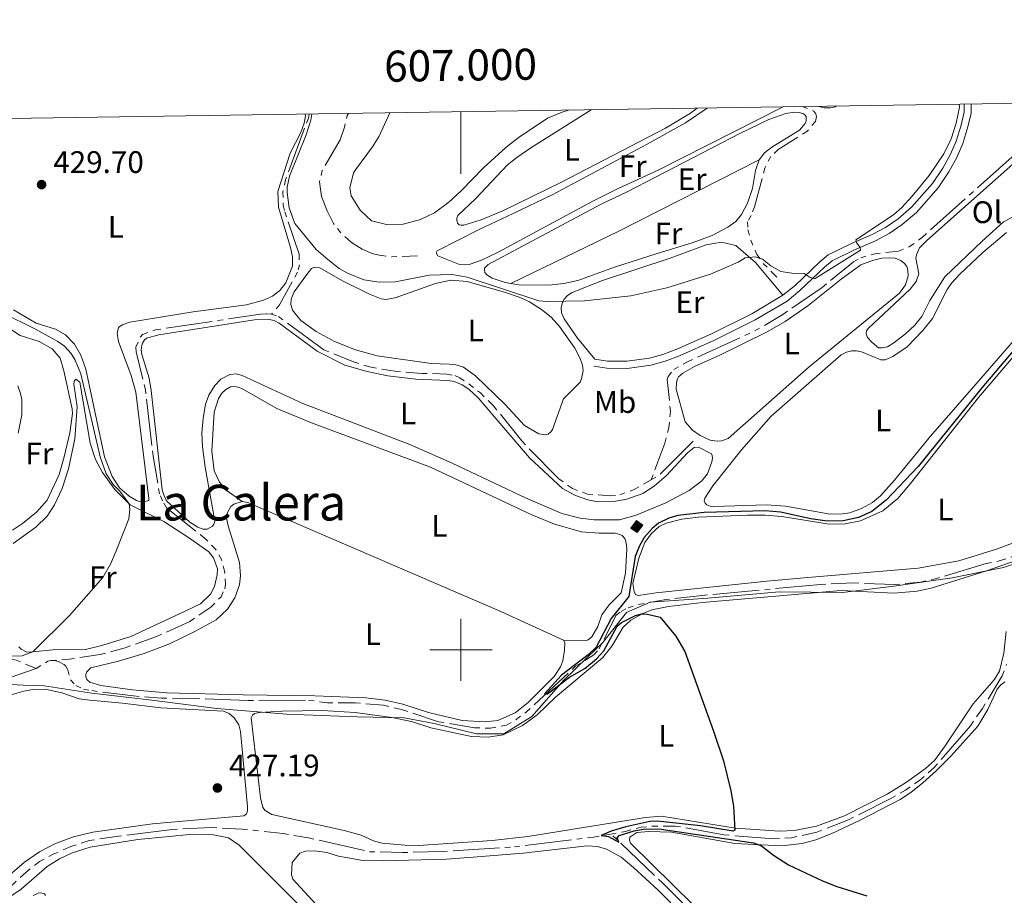
# Model space of a CAD drawing. Units: metres. Extents: x 604561 to 609060, y 643429 to 646466.
# Drawn here: x 606858 to 607175, y 645921 to 646203 of the extents above; entities that cross this region are included whole.
import ezdxf
from ezdxf.enums import TextEntityAlignment as Align

# ---------------------------------------------------------------- set-up
doc = ezdxf.new("R2010")
doc.units = ezdxf.units.M
doc.header["$MEASUREMENT"] = 0
doc.linetypes.add('5aceql', pattern=[40.5, 3.5, -3.5, 30, -3.5])
doc.linetypes.add('DGN Style 3', pattern=[79.693082, 56.92363000000001, -22.769452])
for name, color, linetype, lineweight in [('Carátula', 7, 'Continuous', 5), ('Edificios construcciones cerramientos', 7, 'Continuous', 0), ('Elementos auxiliares', 7, 'Continuous', 0), ('Entidades rústicas y varios', 7, 'Continuous', 0), ('Hidrografía', 7, 'Continuous', 0), ('Otros límites administrativos', 7, 'Continuous', 0), ('Relieve y altimetría', 7, 'Continuous', 0), ('Rellenos', 7, 'Continuous', 5), ('Textos de rotulación', 7, 'Continuous', 0), ('Viales y ferrocarril', 7, 'Continuous', 0)]:
    doc.layers.add(name, color=color, linetype=linetype, lineweight=lineweight)
doc.styles.add('Style-arial', font='arial.shx', dxfattribs={"bigfont": 'arialbig.shx'})
doc.styles.add('Style-Arial Narrow', font='txt')
doc.styles.add('Style-font002', font='font002.shx')
doc.styles.add('Style-Times New Roman', font='txt')
doc.linetypes.add('5liauto', pattern='A,16,-16,[74,dgnlstyle-md2_10e.shx,S=0.128,R=0,X=0,Y=0],-16', length=48)

# ---------------------------------------------------------------- blocks, each defined once
blk = doc.blocks.new('5PATER_8')
at = {"layer": 'Relieve y altimetría', "linetype": 'Continuous', "lineweight": 0}
h = blk.add_hatch(color=250, dxfattribs=at)
edge = h.paths.add_edge_path(flags=16)
edge.add_ellipse((1.001171767711639e-08, 1.001171767711639e-08), major_axis=(-1.095731443231309, -1.11071070076283), ratio=0.9994222409660317, start_angle=0, end_angle=360)
blk = doc.blocks.new('5PATER_9')
at = {"layer": 'Relieve y altimetría', "linetype": 'Continuous', "lineweight": 0}
h = blk.add_hatch(color=250, dxfattribs=at)
edge = h.paths.add_edge_path(flags=16)
edge.add_ellipse((1.001171767711639e-08, 1.001171767711639e-08), major_axis=(-1.095731443231309, -1.11071070076283), ratio=0.9994222409660317, start_angle=0, end_angle=360)

msp = doc.modelspace()

# ---------------------------------------------------------------- hatches: boundary and pattern name
at = {"layer": 'Rellenos', "linetype": 'Continuous', "lineweight": 5}
msp.add_hatch(color=254, dxfattribs=at).paths.add_polyline_path([(607056.75, 646037.6910000001), (607054.7409999999, 646039.1740000001), (607056.5009999999, 646041.558), (607058.51, 646040.075)])

# ---------------------------------------------------------------- linework, layer by layer
at = {"layer": 'Carátula', "color": 7, "linetype": 'Continuous', "lineweight": 0}
for p, q in [((607000, 646173.1599999999), (607000, 646153.1599999999)), ((607000, 645990), (607000, 646010)), ((606990, 646000), (607010, 646000))]:
    msp.add_line(p, q, dxfattribs=at)
msp.add_3dface([(604605.969, 643429.3489999999), (609060.4569999999, 643496.496), (609015.692, 646466.1710000001), (604561.2039999999, 646399.024)], dxfattribs=at)
at = {"layer": 'Edificios construcciones cerramientos', "color": 1, "linetype": 'DGN Style 3', "lineweight": 13, "elevation": 413.5660000000001, "flags": 128}
msp.add_lwpolyline([(607054.7409999999, 646039.1740000001), (607056.5009999999, 646041.5580000001), (607058.51, 646040.0750000001), (607056.75, 646037.6910000001), (607054.7409999999, 646039.1740000001)], dxfattribs=at)
at = {"layer": 'Edificios construcciones cerramientos', "color": 1, "linetype": 'Continuous', "lineweight": 0}
msp.add_3dface([(607054.7409999999, 646039.1740000001, 413.5660000000001), (607056.75, 646037.6910000001, 413.5660000000001), (607058.51, 646040.0750000001, 413.5660000000001), (607056.5009999999, 646041.5580000001, 413.5660000000001)], dxfattribs=at)
at = {"layer": 'Elementos auxiliares', "color": 250, "linetype": 'Continuous', "lineweight": 0}
msp.add_3dface([(605457.6599999999, 643836.3100000002), (605423.3700000001, 646149.3999999999), (608876.52, 646201.44), (608911.9600000001, 643888.3800000001)], dxfattribs=at)
at = {"layer": 'Entidades rústicas y varios', "color": 92, "linetype": 'Continuous', "lineweight": 0, "extrusion": (0.1010804494700042, -0.2167365214975698, 0.970983018895838), "elevation": -78261.35846503737, "flags": 128}
msp.add_lwpolyline([(823311.9852904622, 319559.0473570173), (823261.3884067644, 319557.3413036658), (823222.7548746022, 319556.7517116987)], dxfattribs=at)
at = {"layer": 'Entidades rústicas y varios', "color": 92, "linetype": 'Continuous', "lineweight": 0}
for points in [[(607103.5560000001, 646174.7200000001, 432.355), (607103.5109999999, 646174.649, 432.355), (607063.476, 646154.3189999999, 432.122), (607050.615, 646148.4790000002, 431.947), (607042.28, 646144.3270000002, 432.006), (607011.953, 646127.946, 431.714), (607006.564, 646125.3890000001, 431.714), (607002.632, 646124.03, 431.714), (607001.0220000001, 646123.8729999999, 431.889), (606999.5310000001, 646123.9569999999, 431.889), (606992.5689999999, 646126.763, 431.889), (606991.969, 646127.7139999999, 431.714), (606992.3829999999, 646128.432, 431.714), (607005.8370000002, 646135.2579999999, 431.714), (607016.7930000002, 646140.405, 432.064), (607029.355, 646146.4809999999, 432.006), (607059.922, 646162.7760000001, 432.355), (607072.3319999999, 646169.6570000001, 432.18), (607079.233, 646174.3100000002, 432.18), (607079.2910000001, 646174.355, 432.18)], [(607120.8300000001, 646174.9809999999, 431.625), (607120.473, 646174.784, 431.641), (607119.013, 646174.419, 431.641), (607116.9550000001, 646174.4700000001, 431.7), (607115.2690000001, 646174.8970000001, 431.7)], [(606949.8940000001, 646172.405, 429.278), (606949.942, 646171.861, 429.27), (606949.5040000001, 646169.534, 429.27), (606948.413, 646166.5460000001, 429.211), (606945.0410000001, 646159.821, 429.211), (606941.065, 646147.5140000001, 429.153), (606941.294, 646142.4739999999, 429.153), (606945.1660000001, 646129.5149999999, 429.211), (606945.7450000001, 646126.446, 429.211), (606945.7280000001, 646123.4330000001, 429.27), (606943.5719999999, 646118.0850000001, 429.211), (606941.703, 646115.6610000001, 429.211), (606939.3840000001, 646113.8319999999, 429.211), (606936.466, 646112.537, 429.211), (606930.9539999999, 646110.9920000001, 429.211), (606913.753, 646108.7450000001, 429.27), (606893.3640000002, 646105.439, 429.153), (606890.8910000002, 646104.5930000001, 429.153), (606889.7620000001, 646103.6939999999, 429.211), (606889.2919999999, 646101.8130000001, 429.211), (606889.7209999999, 646099.19, 429.211), (606893.7919999999, 646088.3189999999, 429.27), (606895.3659999999, 646082.9269999999, 429.328), (606899.564, 646048.6399999999, 429.444), (606899.507, 646048.0750000001, 429.503), (606897.3019999999, 646047.469, 429.561), (606895.51, 646048.0580000001, 429.561), (606893.2380000001, 646049.4210000001, 429.561), (606890.1240000001, 646052.121, 429.561), (606887.663, 646055.7200000001, 429.561), (606885.2509999999, 646062.065, 429.619), (606879.2579999999, 646090.287, 429.561), (606877.598, 646094.8729999999, 429.444), (606875.5850000001, 646098.3840000001, 429.386), (606872.679, 646101.4160000001, 429.386), (606869.4210000001, 646103.2220000002, 429.328), (606863.2690000001, 646105.1660000001, 429.561), (606855.9439999999, 646109.371, 429.503)], [(607076.007, 646174.3049999999, 433.31), (607073.869, 646172.6850000002, 433.343), (607065.8060000001, 646167.939, 433.459), (607032.1120000001, 646150.4099999999, 433.401), (607013.716, 646141.385, 433.109), (607006.51, 646138.342, 433.109), (607000.939, 646136.649, 433.226), (607000.1040000002, 646136.6159999999, 433.343), (606999.4169999999, 646136.7620000001, 433.343), (606998.9080000002, 646137.267, 433.343), (606998.696, 646138.1610000001, 433.343), (606998.7220000001, 646138.966, 433.343), (606999.047, 646139.8030000001, 433.343), (607004.7220000001, 646145.1660000001, 433.459), (607014.997, 646156.0360000001, 433.517), (607018, 646158.494, 433.576), (607022.551, 646161.5850000001, 433.576), (607041.973, 646173.7919999999, 433.846)], [(607016.0490000001, 646117.94, 431.049), (607014.26, 646118.2620000001, 431.073), (607010.078, 646119.6159999999, 431.073), (607008.314, 646120.7120000002, 431.015), (607007.6540000001, 646121.456, 431.015), (607007.561, 646122.321, 431.015), (607007.619, 646122.858, 431.015), (607008.777, 646124.0260000001, 431.015), (607045.1769999999, 646143.3859999999, 431.132), (607053.513, 646147.388, 431.19), (607089.9439999999, 646166.2409999999, 431.656), (607099.1429999999, 646170.6329999999, 431.889), (607104.6229999999, 646172.625, 431.831), (607107.246, 646173.0819999999, 431.889), (607108.7679999999, 646172.969, 431.889), (607110.1120000001, 646172.5870000002, 431.889), (607110.74, 646172.1429999999, 431.889), (607111.1000000001, 646171.638, 431.889), (607111.1359999999, 646170.2350000001, 431.831), (607110.841, 646169.399, 431.831), (607109.0009999999, 646167.213, 431.889), (607100.0750000001, 646161.8080000001, 431.831), (607097.726, 646159.949, 431.714), (607095.9750000001, 646157.675, 431.598)], [(607132.29, 646099.0120000001, 427.313), (607130.882, 646100.527, 427.313), (607130.429, 646101.719, 427.313), (607130.574, 646102.6440000001, 427.313), (607131.0490000001, 646103.392, 427.313), (607144.6570000001, 646116.0950000001, 427.372), (607146.527, 646118.49, 427.372), (607147.3810000002, 646121.0290000001, 427.372), (607146.4650000001, 646126.0950000001, 427.43), (607146.6100000001, 646127.1100000001, 427.43), (607147.645, 646129.3520000001, 427.43), (607149.932, 646131.6880000001, 427.43), (607184.4060000001, 646162.344, 427.546)], [(607095.9750000001, 646157.675, 431.598), (607094.8260000001, 646154.24, 431.598), (607093.896, 646148.4199999999, 431.598), (607092.2150000001, 646143.7590000001, 431.598), (607090.351, 646140.1130000001, 431.54), (607088.4510000001, 646137.898, 431.481), (607085.923, 646136.038, 431.423), (607080.923, 646133.392, 431.307), (607074.4600000001, 646130.9790000002, 431.19), (607063.1399999999, 646127.5619999999, 430.957), (607049.4369999999, 646123.1499999999, 430.957), (607037.6130000001, 646118.895, 430.957), (607033.1130000001, 646117.892, 430.899), (607028.402, 646117.3060000001, 430.899), (607018.648, 646117.4750000001, 431.015), (607016.0490000001, 646117.94, 431.049)], [(607177.314, 646139.1089999999, 427.372), (607174.665, 646137.696, 427.372), (607167.77, 646131.5530000001, 427.43), (607155.797, 646120.048, 427.372), (607150.996, 646112.3929999999, 427.372), (607148.422, 646107.311, 427.313), (607146.078, 646104.439, 427.255), (607143.1660000001, 646101.682, 427.313), (607139.3899999999, 646098.744, 427.313), (607137.307, 646097.5419999999, 427.313), (607135.638, 646097.2069999999, 427.313), (607134.385, 646097.23, 427.313), (607132.29, 646099.0120000001, 427.313)], [(607168.054, 646127.885, 425.974), (607175.6040000002, 646134.27, 425.857)], [(607043.1040000002, 646093.4950000001, 429.546), (607037.4680000001, 646100.2420000001, 429.953), (607033.176, 646106.548, 430.012), (607032.3330000001, 646108.4539999999, 430.012), (607032.267, 646110.034, 430.012), (607032.6769999999, 646111.915, 430.012), (607033.2100000001, 646112.872, 429.953), (607034.3389999999, 646113.98, 429.953), (607035.8559999999, 646114.9410000001, 429.953), (607045.564, 646118.8890000001, 429.953), (607067.398, 646126.078, 430.07), (607078.9240000001, 646130.361, 430.128), (607083.872, 646131.217, 430.07), (607088.5, 646130.0730000001, 430.07), (607094.8459999999, 646124.6699999999, 429.953), (607103.6680000002, 646114.1290000001, 429.479)], [(607180.716, 646102.6130000001, 425.857), (607168.7220000001, 646088.902, 425.974), (607151.2069999999, 646068.7849999999, 425.974), (607139.6020000001, 646054.598, 425.857), (607135.0600000002, 646049.5390000001, 425.799), (607132.503, 646047.4099999999, 425.799), (607128.9610000001, 646045.5160000002, 425.799), (607125.209, 646044.0390000001, 425.799), (607122.8540000002, 646043.7010000001, 425.799), (607118.8270000002, 646043.655, 425.799), (607104.44, 646046.2200000001, 425.799), (607098.413, 646046.6130000001, 425.799), (607081.3829999999, 646046.155, 425.799), (607080.2490000001, 646046.2100000001, 425.799), (607079.1429999999, 646046.6229999999, 425.799), (607078.6040000002, 646047.217, 425.799), (607078.3330000001, 646047.9620000002, 425.799), (607078.5079999999, 646048.8270000002, 425.857), (607081.0870000002, 646052.716, 425.915), (607090.2860000001, 646064.3570000001, 425.974), (607099.875, 646075.165, 425.799), (607122.4330000001, 646094.915, 425.682), (607124.1599999999, 646095.787, 425.682), (607125.7990000001, 646096.2120000002, 425.624), (607127.29, 646096.1880000001, 425.624), (607128.902, 646095.926, 425.566), (607135.2069999999, 646093.297, 425.624), (607136.5490000001, 646093.3630000001, 425.682), (607139.05, 646094.3570000001, 425.682), (607143.6310000002, 646097.5079999999, 425.799), (607148.7390000002, 646102.8090000001, 425.857), (607151.855, 646106.6399999999, 425.915), (607156.53, 646115.9060000001, 425.915), (607157.953, 646118.03, 425.915), (607160.6259999999, 646120.9040000001, 425.857), (607168.054, 646127.885, 425.974)], [(607112.1290000001, 646091.054, 428.537), (607086.065, 646068.038, 428.595), (607083.8899999999, 646067.284, 428.537), (607082.5190000001, 646067.159, 428.537), (607080.25, 646067.4480000001, 428.479), (607076.993, 646068.926, 428.537), (607074.54, 646070.7050000001, 428.537), (607072.172, 646073.3800000001, 428.537), (607069.3250000001, 646083.9269999999, 428.595), (607069.3759999999, 646086.0149999999, 428.537), (607069.699, 646087.24, 428.537), (607070.084, 646087.868, 428.537), (607071.422, 646089.007, 428.479), (607075.2309999999, 646091.2000000001, 428.479), (607083.3890000001, 646094.8130000001, 428.479), (607098.6300000001, 646102.3030000001, 428.479), (607104.402, 646105.6680000002, 428.479), (607111.6599999999, 646110.709, 428.595), (607122.3630000001, 646119.2550000001, 428.712), (607128.6969999999, 646123.8450000001, 428.712), (607132.5090000001, 646125.2919999999, 428.653), (607135.5490000001, 646126.021, 428.537), (607137.815, 646126.149, 428.537), (607139.7540000001, 646126.0079999999, 428.537), (607141.6359999999, 646125.3300000001, 428.537), (607142.804, 646124.3500000001, 428.595), (607143.524, 646123.3389999999, 428.595), (607143.9169999999, 646122.148, 428.595), (607143.9240000001, 646120.358, 428.595), (607143.101, 646117.4610000001, 428.595), (607141.173, 646114.828, 428.595), (607112.1290000001, 646091.054, 428.537)], [(606996.1680000002, 646091.969, 429.537), (606990.4410000001, 646092.094, 429.479), (606973.0700000002, 646094.588, 429.537), (606966.023, 646096.527, 429.653), (606959.2409999999, 646099.213, 429.712), (606953.4410000001, 646102.4110000001, 429.828), (606948.5040000001, 646105.94, 429.828), (606945.8060000001, 646109.3289999999, 429.828), (606945.2609999999, 646111.1170000001, 429.77), (606945.314, 646112.817, 429.77), (606945.638, 646113.743, 429.77), (606946.2890000001, 646115.1780000001, 429.77), (606950.0260000001, 646120.3530000001, 429.712), (606951.895, 646122.6880000001, 429.653), (606952.788, 646123.199, 429.653), (606954.608, 646122.9680000001, 429.653), (606961.8740000001, 646118.7320000001, 429.653), (606970.6020000001, 646114.413, 429.712), (606974.3370000002, 646112.9070000001, 429.712), (606975.8589999999, 646112.7050000001, 429.712), (606978.8100000002, 646113.2540000001, 429.77), (606991.7660000002, 646117.871, 429.77), (606996.7420000001, 646118.996, 429.828), (607001.9639999999, 646118.54, 429.828), (607014.388, 646115.0120000001, 429.77), (607018.7790000001, 646113.4790000002, 429.886), (607022.0360000001, 646111.9410000001, 429.886), (607025.8940000001, 646109.5410000001, 429.828), (607029.0660000001, 646107.0789999999, 429.886), (607031.733, 646104.047, 429.828), (607036.6840000001, 646097.0279999999, 429.828), (607038.4280000001, 646093.784, 429.77), (607039.152, 646091.6100000001, 429.828), (607039.3389999999, 646089.851, 429.77), (607038.8430000001, 646087.1640000001, 429.77), (607038.3400000001, 646086.148, 429.77), (607033.0530000001, 646080.787, 429.712), (607029.425, 646070.898, 429.595), (607028.8910000002, 646070.091, 429.595), (607028.0580000001, 646069.4310000001, 429.595), (607027.1939999999, 646069.189, 429.653), (607025.0750000001, 646069.538, 429.653), (607020.5, 646072.2339999999, 429.653), (607014.2679999999, 646078.8890000001, 429.653), (607004.6850000002, 646088.1560000001, 429.712), (607000.7960000001, 646090.9439999999, 429.712), (606998.4060000001, 646091.7100000001, 429.712), (606996.1680000002, 646091.969, 429.537)], [(606851.038, 646105.7420000001, 431.95), (606858.067, 646101.118, 431.95), (606864.2490000001, 646099.2050000001, 432.008), (606868.405, 646096.896, 431.95), (606870.923, 646093.8929999999, 431.95), (606872.1329999999, 646089.8119999999, 431.892), (606874.868, 646077.564, 432.008), (606874.9639999999, 646076.0430000002, 432.008), (606874.095, 646069.7749999999, 432.008), (606872.217, 646062.132, 432.008), (606870.6000000001, 646056.4569999999, 432.066), (606866.8160000001, 646048.179, 432.183), (606863.3430000001, 646044.257, 432.299), (606858.8540000002, 646040.6300000001, 432.299), (606855.6410000002, 646038.5279999999, 432.299)], [(606917.0320000001, 646074.439, 428.771), (606916.6340000001, 646069.814, 428.713), (606916.7720000001, 646065.3400000001, 428.713), (606917.6340000001, 646058.7220000002, 428.655), (606920.7779999999, 646041.3450000001, 428.596), (606920.4839999999, 646040.3890000001, 428.596), (606920.0390000001, 646039.821, 428.713), (606918.3130000001, 646038.8589999999, 428.713), (606917.0009999999, 646038.824, 428.713), (606915.298, 646039.413, 428.713), (606912.7560000002, 646041.1030000001, 428.713), (606905.301, 646047.784, 428.713), (606904.5789999999, 646049.2420000001, 428.771), (606903.8540000002, 646051.5060000002, 428.771), (606900.2320000001, 646083.4369999999, 428.771), (606899.5889999999, 646087.4620000002, 428.713), (606897.2309999999, 646094.9979999999, 428.771), (606897.0449999999, 646096.6980000001, 428.771), (606897.219, 646097.892, 428.771), (606897.5140000001, 646098.6980000001, 428.713), (606898.1660000001, 646099.7450000001, 428.655), (606898.76, 646100.2540000001, 428.596), (606902.7820000001, 646101.405, 428.538), (606933.5149999999, 646106.2150000001, 428.655), (606938.2280000001, 646106.324, 428.596), (606939.8400000001, 646105.9720000002, 428.538), (606941.4539999999, 646105.1740000001, 428.538), (606953.7209999999, 646096.067, 428.422), (606962.628, 646091.6300000001, 428.422), (606969.7660000002, 646089.571, 428.422), (606976.453, 646088.1669999999, 428.422), (606985.436, 646087.1310000002, 428.422), (606995.8180000001, 646086.696, 428.422), (606997.788, 646086.3759999999, 428.422), (607000.388, 646085.2239999999, 428.363), (607002.571, 646083.861, 428.363), (607005.5349999999, 646081.1290000001, 428.363), (607022.051, 646061.8090000001, 428.422), (607032.74, 646051.9500000001, 428.247), (607036.925, 646049.7000000001, 428.13), (607040.899, 646048.2250000001, 428.014), (607044.0930000001, 646047.642, 428.014), (607049.73, 646047.784, 428.014), (607053.3659999999, 646048.486, 428.014), (607058.548, 646050.3270000002, 428.072), (607062.2080000001, 646052.6089999999, 428.072), (607066.1610000001, 646056.0850000001, 428.189), (607072.9610000001, 646063.361, 428.13), (607075.0719999999, 646065.1300000001, 428.072), (607076.473, 646065.2250000001, 428.072), (607080.6580000002, 646063.0950000001, 428.072), (607080.899, 646062.4990000001, 428.072), (607080.932, 646061.6640000001, 428.072), (607080.8180000001, 646060.4410000001, 428.072), (607079.372, 646056.6769999999, 428.072), (607077.5320000001, 646054.342, 428.072), (607073.4880000001, 646051.2830000002, 428.072), (607065.929, 646047.2849999999, 428.072), (607056.4299999999, 646043.338, 428.072), (607051.037, 646041.8540000002, 428.13), (607042.9240000001, 646041.8200000002, 428.072), (607038.328, 646042.398, 428.13), (607032.5050000001, 646043.8060000001, 428.072), (607020.7919999999, 646048.858, 428.072), (606997.1510000001, 646060.065, 428.072), (606983.554, 646066.094, 428.189), (606949.1370000001, 646079.2849999999, 428.48), (606929.5330000002, 646088.2420000001, 428.48), (606927.592, 646088.771, 428.48), (606925.6240000001, 646088.6130000001, 428.48), (606922.648, 646087.05, 428.48), (606920.8060000001, 646085.074, 428.48), (606918.821, 646081.993, 428.48), (606917.7590000001, 646079.065, 428.48), (606917.0320000001, 646074.439, 428.771)], [(607147.1470000001, 646026.263, 424.517), (607111.6930000001, 646023.2820000001, 424.808), (607098.425, 646022.064, 424.634), (607062.885, 646018.3080000001, 424.692), (607057.0719999999, 646017.449, 424.808), (607056.2350000001, 646017.8330000001, 424.808), (607055.7239999999, 646018.726, 424.808), (607055.3859999999, 646021.29, 424.75), (607057.2309999999, 646029.53, 424.75), (607059.179, 646034.5190000001, 424.75), (607061.2250000001, 646037.3019999999, 424.692), (607063.811, 646039.669, 424.634), (607066.0430000002, 646040.7520000001, 424.575), (607071.1390000001, 646042.0260000001, 424.459), (607076.4160000001, 646042.6740000001, 424.459), (607092.2520000001, 646043.3659999999, 424.401), (607097.8300000001, 646043.3289999999, 424.401), (607103.3500000001, 646042.905, 424.401), (607118.5730000001, 646040.3729999999, 424.459), (607123.6429999999, 646040.5730000001, 424.459), (607128.6200000001, 646041.5179999999, 424.459), (607135.7660000002, 646044.6799999999, 424.459), (607140.6710000001, 646048.7270000001, 424.459), (607144.7080000001, 646053.486, 424.517), (607166.5760000001, 646081.2270000001, 424.634), (607182.9029999999, 646100.2660000002, 424.808)], [(606855.8080000001, 646034.203, 430.96), (606863.1240000001, 646039.4839999999, 430.96), (606866.838, 646043.048, 431.018), (606869.149, 646046.638, 430.901), (606871.663, 646051.898, 430.843), (606873.6950000002, 646058.2000000001, 430.96), (606875.6540000001, 646067.902, 431.018), (606876.446, 646078.196, 431.018), (606875.342, 646085.469, 431.251), (606875.4280000001, 646086.4550000001, 431.134), (606875.9920000001, 646087.0530000001, 431.134), (606877.3080000001, 646086.163, 431.018), (606880.611, 646066.4909999999, 430.843), (606882.392, 646061.2790000001, 430.785), (606884.6170000001, 646057.023, 430.668), (606888.547, 646051.6100000001, 430.435), (606893.4890000002, 646046.619, 429.969), (606904.3090000001, 646041.3250000001, 429.387), (606912.2949999999, 646036.1669999999, 429.212), (606918.8160000001, 646031.48, 429.095), (606920.375, 646029.638, 429.095), (606921.5830000001, 646026.003, 429.095), (606921.5310000001, 646024.125, 429.095), (606920.6810000001, 646020.3929999999, 429.095), (606919.3489999999, 646017.9110000001, 429.154), (606916.111, 646014.8260000001, 429.095), (606911.2590000001, 646012.449, 429.095), (606893.753, 646004.2919999999, 429.212), (606884.3700000001, 646001.3600000001, 429.328), (606879.155, 646000.1159999999, 429.387), (606868.6560000001, 645999.9839999999, 429.853), (606860.963, 645999.2350000001, 430.027), (606860.0680000001, 645999.321, 430.086), (606858.3940000001, 646000.179, 430.377), (606857.7050000001, 646000.9510000001, 430.377)], [(606857.4210000001, 646069.7660000002, 432.183), (606858.619, 646075.6470000001, 432.183), (606858.5989999999, 646080.5090000001, 432.125), (606858.1740000001, 646082.476, 432.125), (606857.298, 646084.9180000002, 432.066)], [(606929.581, 646047.7050000001, 427.023), (606924.7640000001, 646051.115, 427.023), (606922.217, 646053.9380000001, 427.023), (606920.5320000001, 646057.5700000002, 427.023), (606919.7890000001, 646063.9500000001, 427.081), (606920.5730000001, 646076.4809999999, 427.372), (606921.956, 646080.902, 427.372), (606923.0819999999, 646082.696, 427.372), (606924.2120000002, 646083.7150000001, 427.314), (606925.848, 646084.676, 427.314), (606926.9510000001, 646084.8300000001, 427.256), (606929.28, 646084.1830000001, 427.197), (606940.7320000001, 646077.6980000001, 427.023), (606951.8470000001, 646073.0310000001, 426.964), (606990.2050000001, 646058.8130000001, 426.789), (607022.8119999999, 646043.467, 426.207), (607030.132, 646040.4550000001, 426.149), (607038.8230000001, 646037.925, 426.09), (607044.5220000001, 646037.5009999999, 426.09), (607049.652, 646037.523, 426.09), (607051.115, 646037.1410000002, 426.09), (607051.922, 646036.7860000001, 426.09), (607052.7309999999, 646035.8350000001, 426.09), (607053.2150000001, 646034.3759999999, 426.09), (607053.4010000001, 646032.467, 426.09), (607053.0160000002, 646024.6810000001, 426.032), (607051.581, 646018.2910000001, 425.974), (607047.689, 646014.4569999999, 425.916), (607045.3459999999, 646011.2560000002, 425.916), (607044.0490000001, 646007.4620000002, 425.857), (607042.1240000001, 646004.1130000001, 425.857), (607040.9639999999, 646003.213, 425.857), (607039.9809999999, 646002.851, 425.857), (607032.9709999999, 646003.0320000001, 425.741)], [(607032.9709999999, 646003.0320000001, 425.741), (607033.392, 646002.3470000002, 425.799), (607033.372, 645999.8999999999, 425.799), (607032.76, 645996.4380000001, 425.799), (607032.0819999999, 645994.466, 425.857), (607030.007, 645991.385, 425.799), (607021.659, 645983.0290000001, 425.973), (607017.4380000001, 645979.6410000002, 425.973), (607011.8400000001, 645977.2609999999, 425.973), (607007.815, 645976.797, 426.09), (607000.4160000001, 645977.1840000001, 426.323), (606989.5770000002, 645979.794, 426.323), (606981.274, 645982.534, 426.498), (606975.601, 645983.763, 426.614), (606969.3940000001, 645984.483, 426.731), (606952.986, 645985.1910000001, 426.847), (606929.9269999999, 645985.453, 427.546), (606905.3160000001, 645986.1570000001, 428.012), (606894.246, 645987.0660000001, 428.071), (606884.0390000001, 645988.4850000001, 428.478), (606880.4839999999, 645989.6040000002, 428.653), (606879.5560000001, 645990.4650000001, 428.653), (606879.284, 645991.2390000002, 428.653), (606879.2820000001, 645991.925, 428.595), (606879.4269999999, 645992.7309999999, 428.595), (606880.8530000001, 645994.169, 428.537), (606889.7930000002, 645996.3540000002, 428.537), (606898.0149999999, 645998.804, 428.537), (606906.175, 646001.9099999999, 428.362), (606914.1240000001, 646005.7309999999, 428.012), (606921.236, 646009.6680000002, 427.663), (606924.861, 646013.0830000001, 427.721), (606927.173, 646016.7020000002, 427.721), (606928.6769999999, 646020.8540000002, 427.546), (606929.0819999999, 646023.8090000001, 427.488), (606928.6780000001, 646028.044, 427.314), (606925.0190000001, 646039.9299999999, 427.314), (606924.5320000001, 646042.3740000001, 427.256), (606924.7039999999, 646043.986, 427.256), (606925.9180000002, 646046.0789999999, 427.198), (606926.929, 646046.858, 427.139), (606929.581, 646047.7050000001, 427.023)], [(606929.581, 646047.7050000001, 427.023), (606931.372, 646047.3540000002, 427.023), (607012.888, 646012.3450000001, 425.858), (607032.9709999999, 646003.0320000001, 425.741)], [(607183.882, 646036.646, 424.517), (607172.3859999999, 646032.3330000001, 424.634), (607160.321, 646028.6140000002, 424.692), (607147.1470000001, 646026.263, 424.517)], [(607059.412, 645946.0220000001, 425.056), (607021.5249999999, 645939.899, 425.464), (607010.0760000001, 645938.5989999999, 425.697), (606986.3389999999, 645937.0390000001, 426.047), (606981.895, 645937.081, 426.105), (606974.6440000001, 645937.767, 426.163), (606971.8970000001, 645938.4709999999, 426.163), (606967.8319999999, 645940.3330000001, 426.222), (606962.3670000001, 645941.8620000001, 426.28), (606939.0800000001, 645947.0149999999, 426.629), (606936.9269999999, 645948.2290000002, 426.688), (606936.1780000001, 645949.1810000001, 426.746), (606935.419, 645952.3100000002, 426.804), (606932.4790000002, 645978.0689999999, 426.862), (606932.892, 645978.996, 426.862), (606933.5760000001, 645979.5060000002, 426.804), (606935.1259999999, 645979.8400000001, 426.804), (606942.4920000001, 645980.2290000002, 426.688), (606955.317, 645980.49, 426.455), (606965.939, 645979.7890000001, 426.455), (606977.7579999999, 645978.1969999999, 426.338), (606984.0870000002, 645976.8810000002, 426.222), (606990.27, 645974.848, 425.988), (607003.4350000002, 645972.0689999999, 425.755), (607008.8049999999, 645971.8530000001, 425.639), (607013.5750000001, 645972.588, 425.581), (607019.8559999999, 645975.5970000002, 425.522), (607024.4950000001, 645979.0460000001, 425.348), (607030.4070000001, 645984.7679999999, 425.289), (607045.5970000001, 645997.3890000001, 425.231), (607048.594, 646001.189, 425.173), (607052.267, 646007.3189999999, 425.056), (607054.6440000001, 646009.5360000001, 425.056), (607058.3640000002, 646011.5789999999, 424.998), (607061.4909999999, 646012.815, 424.939), (607066.7660000002, 646013.9110000001, 424.881), (607077.797, 646015.209, 424.823), (607122.375, 646019.0630000001, 424.357), (607139.351, 646018.1780000001, 424.007), (607146.8350000001, 646018.865, 423.949), (607151.395, 646019.8090000001, 423.774), (607169.2390000002, 646025.371, 423.483), (607183.3570000001, 646030.351, 423.483)], [(607175.5530000001, 646005.919, 423.367), (607174.777, 645998.8470000002, 423.658), (607173.429, 645993.0549999999, 423.833), (607171.6799999999, 645990.3330000001, 423.833), (607164.912, 645982.55, 424.124), (607155.929, 645969.1200000001, 424.24), (607152.429, 645964.392, 424.299), (607149.5460000001, 645961.815, 424.357), (607143.48, 645957.3459999999, 424.473), (607137.2320000001, 645953.4720000002, 424.532), (607123.48, 645946.5249999999, 424.59), (607114.456, 645943.2660000002, 424.706), (607107.422, 645941.8049999999, 424.823), (607102.561, 645941.6059999999, 424.881), (607088.388, 645942.621, 424.998), (607064.5689999999, 645946.4600000001, 425.231), (607059.412, 645946.0220000001, 425.056)], [(607081.7620000001, 645910.9950000001, 425.89), (607054.6270000001, 645937.7579999999, 425.54), (607054.2649999999, 645938.7110000001, 425.54), (607054.3200000002, 645939.6950000002, 425.482), (607056.6710000001, 645941.226, 425.482), (607060.4580000001, 645941.48, 425.424), (607067.797, 645941.2420000001, 425.249), (607088.2139999999, 645937.628, 425.074), (607103.1910000001, 645936.9140000001, 424.958), (607109.899, 645937.598, 424.841), (607114.2490000001, 645938.7790000001, 424.841), (607119.371, 645940.8589999999, 424.783), (607128.3019999999, 645945.0120000001, 424.666), (607141.369, 645951.8370000002, 424.375), (607144.79, 645954.0290000001, 424.375), (607148.6850000002, 645957.1769999999, 424.259), (607152.994, 645960.983, 424.142), (607157.717, 645965.7749999999, 423.909), (607166.446, 645975.446, 423.793), (607169.646, 645980.7679999999, 423.793), (607172.632, 645987.2830000002, 423.734), (607173.7890000001, 645988.6599999999, 423.734), (607175.1270000001, 645989.6799999999, 423.676)], [(606855.5109999999, 645985.611, 428.541), (606859.2350000001, 645986.642, 428.541), (606862.0959999999, 645987.19, 428.424), (606866.0930000001, 645987.297, 428.424), (606871.5560000001, 645986.155, 428.249), (606877.1120000001, 645984.24, 428.016), (606880.4850000001, 645983.746, 427.9), (606891.048, 645982.8049999999, 427.725), (606903.4029999999, 645981.2760000001, 427.725), (606923.5419999999, 645980.196, 427.375), (606925.3350000001, 645979.4870000001, 427.375), (606927.0109999999, 645978.0930000001, 427.375), (606928.4820000001, 645975.8319999999, 427.259), (606929.0279999999, 645973.6560000001, 427.142), (606931.2450000001, 645949.5040000001, 426.968), (606931.2509999999, 645948.0140000001, 426.968), (606930.986, 645947.2069999999, 426.968), (606930.1540000001, 645946.5179999999, 427.026), (606900.7239999999, 645944.0090000001, 427.142), (606881.496, 645941.3049999999, 427.317), (606875.2679999999, 645939.7579999999, 427.375), (606869.2810000001, 645937.5549999999, 427.55), (606864.311, 645935, 427.842), (606859.4920000001, 645931.6680000002, 428.133), (606852.3890000001, 645925.554, 428.424)], [(606853.814, 645919.8559999999, 429.064), (606858.395, 645922.949, 428.831), (606866.7760000001, 645930.2620000001, 428.307), (606870.733, 645932.7239999999, 428.074), (606874.871, 645934.6200000001, 427.899), (606880.6810000001, 645936.4340000001, 427.724), (606896.0020000001, 645938.912, 427.608), (606913.8319999999, 645940.628, 427.666), (606920.365, 645940.4750000001, 427.55), (606925.1120000001, 645939.48, 427.55), (606928.642, 645937.1390000001, 427.491), (606948.021, 645917.6510000001, 427.375)], [(606959.571, 645911.219, 426.906), (606945.848, 645926.1070000001, 427.023), (606945.425, 645927.537, 427.023), (606945.676, 645931.564, 426.965), (606948.1399999999, 645934.557, 426.965), (606949.9870000001, 645935.132, 426.906), (606952.969, 645935.263, 426.906), (606956.7890000001, 645934.7420000001, 426.848), (606960.5519999999, 645933.5950000001, 426.732), (606968.4029999999, 645932.1660000001, 426.673), (606975.0549999999, 645932.044, 426.615), (606995.247, 645932.5750000001, 426.091), (607002.523, 645933.1120000001, 425.974), (607020.0560000001, 645934.527, 425.858), (607040.6580000002, 645936.909, 425.858), (607043.969, 645936.7139999999, 425.858), (607046.8659999999, 645935.801, 425.858), (607051.53, 645933.1950000002, 425.858), (607055.5410000001, 645929.9610000001, 425.858), (607063.476, 645922.5959999999, 426.032), (607111.4620000002, 645874.0249999999, 427.489)], [(606866.2479999999, 645920.8620000001, 428.19), (606865.9180000002, 645921.399, 428.307), (606864.7830000002, 645921.7520000001, 428.482), (606863.8890000001, 645921.628, 428.598), (606862.2509999999, 645920.8770000001, 428.773)]]:
    msp.add_polyline3d(points, dxfattribs=at)
at = {"layer": 'Hidrografía', "color": 5, "linetype": '5aceql', "lineweight": 0, "ltscale": 0.5, "extrusion": (-0.0001257942326763367, -0.0001466325067159969, 0.9999999813373593), "elevation": 260.3628978470683, "flags": 128}
msp.add_lwpolyline([(606963.8214735801, 646172.659124467), (606963.3844729544, 646172.0301237484), (606962.5654729608, 646168.2381238044), (606961.2094729717, 646164.1461238737), (606955.4044730176, 646154.2791240866), (606954.4644730252, 646150.6061241433), (606955.2004730192, 646145.9561241799), (606957.0094730048, 646141.3101241965), (606959.0244729889, 646137.2021242034), (606961.7234729677, 646133.7831241903), (606964.7764729436, 646131.1411241624), (606968.2754729158, 646129.0081241208), (606971.4724728905, 646127.5891240772), (606973.7714728724, 646127.0321240408), (606977.8304728402, 646126.5421239712), (606986.0324727752, 646126.8741238161)], dxfattribs=at)
at = {"layer": 'Hidrografía', "color": 5, "linetype": '5aceql', "lineweight": 0, "ltscale": 0.5, "elevation": 427.723, "flags": 128}
msp.add_lwpolyline([(607061.2380000001, 646054.6869999999), (607063.6840000001, 646056.0750000001), (607075.5959999999, 646067.996)], dxfattribs=at)
at = {"layer": 'Hidrografía', "color": 5, "linetype": '5aceql', "lineweight": 0, "ltscale": 0.5, "extrusion": (-0.02299727958714684, 0.1093720385358521, 0.9937348148868002), "elevation": 57123.90387287522, "flags": 128}
msp.add_lwpolyline([(-726801.2859751378, -504071.5878820766), (-726805.4134716946, -504073.1536860784), (-726806.4486228917, -504073.1536860786)], dxfattribs=at)
at = {"layer": 'Hidrografía', "color": 5, "linetype": '5aceql', "lineweight": 0, "ltscale": 0.5}
for points in [[(607109.8899999999, 646174.8160000001, 432.024), (607113.594, 646173.382, 432), (607114.2540000001, 646172.49, 432), (607114.436, 646171.686, 432), (607114.145, 646170.044, 432), (607111.3840000001, 646166.841, 432), (607102.1020000001, 646160.986, 431.942), (607099.7540000001, 646158.7690000001, 431.825), (607097.831, 646155.0619999999, 431.825), (607094.5419999999, 646142.521, 431.417), (607093.3899999999, 646139.831, 431.243), (607092.2949999999, 646137.7380000001, 430.66), (607092.365, 646135.1130000001, 430.427), (607093.3030000001, 646131.8360000001, 430.427), (607095.2910000001, 646127.2209999999, 430.077), (607097.301, 646124.3360000001, 429.67), (607101.645, 646119.969, 429.67)], [(606951.142, 646172.423, 428.974), (606950.8929999999, 646171.1329999999, 428.974), (606943.4880000001, 646151.2370000001, 428.974), (606942.699, 646147.3260000001, 428.974), (606942.8060000001, 646143.091, 428.974), (606943.2620000001, 646141.0050000001, 428.974), (606947.913, 646127.3030000001, 428.974), (606947.986, 646123.9330000001, 428.974), (606947.3700000001, 646121.5140000001, 428.974), (606941.6259999999, 646111.051, 428.741), (606938.997, 646107.9680000001, 427.956)], [(607061.2380000001, 646054.6869999999, 427.723), (607065.663, 646066.517, 427.723), (607066.925, 646071.4739999999, 427.723), (607067.47, 646076.696, 427.723), (607066.413, 646086.9520000002, 427.723), (607066.6780000001, 646087.997, 427.723), (607068.4880000001, 646090.2120000002, 427.723), (607072.9820000001, 646092.7069999999, 427.723), (607094.6560000001, 646102.6399999999, 427.723), (607103.672, 646107.9569999999, 427.723), (607116.3130000001, 646116.6290000001, 427.723), (607126.331, 646124.8729999999, 427.723), (607128.7120000002, 646126.196, 427.723), (607133.27, 646127.467, 427.723), (607140.8130000001, 646128.304, 427.723), (607144.446, 646129.7509999999, 427.723), (607148.6100000001, 646132.7810000001, 427.723), (607180.8829999999, 646161.848, 427.723), (607186.4780000001, 646168.8559999999, 427.568)], [(606868.0190000001, 645996.534, 428.947), (606873.8330000001, 645996.9750000001, 428.947), (606883.8489999999, 645998.4480000001, 428.947), (606891.9240000001, 646000.659, 428.947), (606901.9909999999, 646004.25, 428.947), (606912.7690000001, 646009.1270000001, 428.888), (606919.521, 646013.7490000001, 428.597), (606922.7579999999, 646017.0430000002, 428.539), (606923.9410000001, 646019.6130000001, 428.539), (606924.233, 646021.1059999999, 428.539), (606923.8870000001, 646025.2810000001, 428.539), (606922.9180000002, 646029.0050000001, 428.539), (606920.9650000001, 646032.4269999999, 428.539), (606917.3700000001, 646036.0220000001, 428.539), (606905.22, 646045.6950000002, 428.422), (606903.869, 646047.8970000001, 428.364), (606902.9639999999, 646050.2200000001, 428.364), (606900.946, 646062.2620000001, 428.364), (606898.4110000001, 646083.7280000001, 428.189), (606895.467, 646095.8859999999, 428.189), (606895.342, 646097.4369999999, 428.189), (606896.7890000001, 646100.7540000001, 428.189), (606897.5320000001, 646101.4720000002, 428.189), (606901.642, 646102.9809999999, 428.189), (606935.5060000002, 646108.013, 427.956), (606937.4450000002, 646108.1699999999, 427.956), (606938.997, 646107.9680000001, 427.956)], [(606938.997, 646107.9680000001, 427.956), (606941.2960000001, 646107.2309999999, 427.898), (606955.8370000002, 646096.5530000001, 427.898), (606965.4280000001, 646092.6560000001, 427.84), (606971.132, 646090.949, 427.781), (606978.744, 646089.638, 427.781), (606987.3670000001, 646088.9580000001, 427.781), (606995.4809999999, 646088.753, 427.781), (606998.0490000001, 646088.2270000001, 427.781), (606999.6030000001, 646087.5770000002, 427.781), (607002.6240000001, 646085.5310000001, 427.723), (607006.2450000001, 646082.6830000001, 427.723), (607010.4979999999, 646078.524, 427.723), (607019.5530000001, 646067.1969999999, 427.723), (607031.4750000001, 646055.047, 427.723), (607035.872, 646051.8729999999, 427.723), (607040.7120000002, 646050.1040000002, 427.723), (607048.0519999999, 646049.5079999999, 427.723), (607051.1529999999, 646049.8489999999, 427.723), (607055.7390000002, 646051.5680000001, 427.723), (607061.2380000001, 646054.6869999999, 427.723)], [(606868.0190000001, 645996.534, 428.947), (606869.6300000001, 645996.4210000001, 428.889), (606870.676, 645996.1270000001, 428.714), (606872.26, 645995.2390000002, 428.539), (606872.8289999999, 645994.703, 428.481), (606873.4610000001, 645993.5140000001, 428.481), (606874.2790000001, 645990.294, 428.189), (606876.017, 645988.513, 428.073), (606878.527, 645987.27, 427.898), (606881.1240000001, 645986.8330000001, 427.781), (606894.6140000002, 645985.1290000001, 427.257), (606903.595, 645984.3899999999, 427.141), (606914.1840000001, 645984.315, 427.141), (606931.4580000001, 645983.6710000001, 426.558), (606950.9650000001, 645983.7810000001, 426.034), (606957.024, 645982.882, 425.975), (606965.913, 645982.9180000002, 425.975), (606975.0430000002, 645982.121, 425.742), (606981.2239999999, 645980.6850000002, 425.393), (606992.8130000001, 645976.8260000001, 425.218), (607004.3350000001, 645974.875, 425.218), (607009.466, 645974.717, 425.218), (607014.622, 645975.753, 425.218), (607017.8060000001, 645977.5260000001, 425.218), (607020.9880000001, 645979.9240000001, 425.16), (607036.915, 645994.6669999999, 424.752), (607042.7760000001, 645998.3600000001, 424.694), (607044.4680000001, 646000.3049999999, 424.694), (607049.913, 646010.9770000001, 424.577), (607051.5770000002, 646012.2960000001, 424.518), (607053.8100000002, 646013.497, 424.518), (607057.2350000001, 646014.5549999999, 424.518), (607065.432, 646016.111, 424.402), (607077.6259999999, 646017.503, 424.343), (607115.7020000002, 646021.003, 423.819), (607126.3790000001, 646021.494, 423.703), (607139.565, 646020.9809999999, 423.644), (607147.9430000001, 646021.7919999999, 423.411), (607152.3540000002, 646022.7350000001, 423.295), (607169.067, 646027.7250000001, 422.945), (607173.716, 646028.7000000001, 422.887), (607179.9720000001, 646030.8430000001, 422.887)], [(606738.9750000001, 645981.9850000001, 430.928), (606740.1120000001, 645981.858, 430.902), (606746.4620000002, 645982.0040000001, 430.785), (606758.817, 645981.6329999999, 430.61), (606771.969, 645983.3049999999, 430.494), (606788.307, 645986.9140000001, 430.261), (606792.5630000001, 645987.439, 430.203), (606800.044, 645988.8119999999, 430.261), (606805.078, 645990.413, 430.261), (606814.6070000001, 645994.3600000001, 430.203), (606818.4210000001, 645995.301, 430.144), (606822.565, 645995.7649999999, 430.086), (606837.923, 645996.7540000001, 429.736), (606841.8899999999, 645996.8300000001, 429.562), (606847.619, 645996.3759999999, 429.503), (606851.494, 645996.869, 429.503), (606854.6259999999, 645996.882, 429.387), (606856.625, 645996.7409999999, 429.329), (606863.287, 645993.949, 429.122)], [(606772.773, 645894.733, 430.463), (606772.967, 645897.0149999999, 430.463), (606775.4269999999, 645909.348, 430.463), (606775.6869999999, 645914.692, 430.346), (606778.048, 645929.111, 430.229), (606778.6529999999, 645930.2550000001, 430.229), (606782.2620000001, 645933.5120000001, 430.229), (606788.521, 645940.3370000002, 429.996), (606793.4140000001, 645947.217, 429.879), (606797.2720000001, 645951.8859999999, 429.879), (606806.78, 645960.9040000001, 429.762), (606819.2050000001, 645971.3659999999, 429.471), (606834.851, 645981.8999999999, 429.413), (606843.244, 645986.409, 429.355), (606851.611, 645989.8740000001, 429.355), (606863.287, 645993.949, 429.122)], [(607048.274, 645940.6810000001, 424.95), (607053.024, 645941.5279999999, 424.87), (607057.97, 645942.861, 424.811), (607061.6370000001, 645943.2640000001, 424.811), (607068.9750000001, 645943.2649999999, 424.753), (607084.6470000001, 645940.4060000001, 424.52), (607100.76, 645939.1310000002, 424.345), (607106.396, 645939.5120000001, 424.345), (607114.591, 645941.3060000001, 424.345), (607124.8060000001, 645945.2849999999, 424.112), (607138.3790000001, 645952.0830000001, 423.996), (607143.1699999999, 645954.8470000002, 423.938), (607147.78, 645958.057, 423.879), (607152.2679999999, 645961.983, 423.763), (607164.024, 645975.544, 423.472), (607167.8790000001, 645981.078, 423.413), (607174.2479999999, 645991.6040000002, 423.413), (607175.635, 645995.2790000001, 423.413)], [(606855.513, 645924.2760000001, 428.132), (606859.9099999999, 645928.351, 427.899), (606864.2810000001, 645931.7990000001, 427.724), (606868.7150000001, 645934.1740000001, 427.491), (606874.402, 645936.673, 427.375), (606880.3300000001, 645938.547, 427.258), (606888.9750000001, 645939.925, 427.2), (606906.9820000001, 645942.1769999999, 427.142), (606919.6560000001, 645942.7960000001, 426.792), (606929.5320000001, 645942.3, 426.384), (606933.122, 645941.892, 426.32), (606942.7220000001, 645940.8030000001, 426.151), (606950.9299999999, 645939.4350000002, 426.035), (606970.5160000002, 645934.983, 425.86), (606981.1359999999, 645934.7280000001, 425.802), (606993.9610000001, 645935.02, 425.744), (607017.1910000001, 645936.548, 425.336), (607042.7409999999, 645939.696, 425.045), (607048.274, 645940.6810000001, 424.95)], [(607160.5519999999, 645822.5220000001, 428.365), (607160.798, 645827.7420000001, 428.19), (607160.1059999999, 645829.2609999999, 428.131), (607154.6830000001, 645835.0249999999, 428.015), (607140.993, 645849.2860000001, 427.432), (607126.3790000001, 645863.2450000001, 426.792), (607105.6510000001, 645884.1580000002, 425.918), (607064.8559999999, 645924.9739999999, 425.335), (607048.274, 645940.6810000001, 424.95)]]:
    msp.add_polyline3d(points, dxfattribs=at)
at = {"layer": 'Otros límites administrativos', "color": 250, "linetype": '5liauto', "lineweight": 0, "ltscale": 0.5}
for points in [[(607189.794, 646031.6560000001, 423.47), (607174.6840000001, 646026.473, 423.476), (607158.1300000001, 646023.159, 423.885), (607139.4040000001, 646020.429, 424.184), (607122.8200000002, 646018.385, 424.356), (607102.4950000001, 646018.6640000001, 424.651), (607079.4350000002, 646016.5930000001, 424.78), (607060.9280000001, 646015.2649999999, 424.845), (607053.2620000001, 646012.0360000001, 424.847), (607045.628, 646002.3319999999, 424.909), (607040.747, 645997.611, 424.974), (607032.9770000001, 645990.0959999999, 424.99), (607022.848, 645978.5560000001, 425.455)], [(607022.848, 645978.5560000001, 425.455), (607013.845, 645972.882, 425.592), (607004.9550000001, 645972.925, 425.803), (606991.412, 645976.2860000001, 426.108), (606981.717, 645978.0870000002, 426.297), (606966.5989999999, 645978.3630000001, 426.441), (606943.848, 645979.219, 426.663), (606921.4520000002, 645981.1000000001, 427.46), (606900.4340000001, 645983.7749999999, 427.874), (606881.2050000001, 645985.9850000001, 428.181), (606865.78, 645988.412, 428.568), (606859.115, 645988.649, 428.59), (606852.9430000001, 645988.869, 429.413)]]:
    msp.add_polyline3d(points, dxfattribs=at)
at = {"layer": 'Relieve y altimetría', "color": 30, "linetype": 'Continuous', "lineweight": 0, "flags": 128}
for points, elevation in [([(607160.4029999999, 646175.5770000002), (607160.4520000002, 646174.6140000002), (607159.4770000001, 646169.5140000001), (607157.815, 646164.4210000001), (607155.4850000001, 646159.6660000001), (607150.747, 646152.696), (607145.2790000001, 646146.02), (607141.9080000002, 646142.315), (607139.2490000001, 646139.94), (607127.122, 646131.932), (607127.334, 646131.098), (607128.534, 646129.432), (607128.5970000001, 646128.6270000001), (607114.0760000001, 646119.5290000001), (607113.5689999999, 646119.496), (607112.4639999999, 646119.7910000001), (607110.4600000001, 646121.065), (607107.925, 646121.0530000001), (607102.98, 646121.7640000001), (607099.771, 646123.5860000001), (607097.047, 646125.7520000001), (607094.8370000002, 646126.5179999999), (607091.497, 646126.176), (607089.236, 646124.7640000001), (607080.3640000002, 646120.8489999999), (607066.2479999999, 646116.4780000001), (607054.74, 646113.9439999999), (607039.8080000001, 646112.321), (607027.773, 646112.0870000002), (607025.0580000001, 646112.315), (607002.0290000001, 646119.9739999999), (606997.084, 646120.7409999999), (606989.7370000001, 646120.551), (606978.888, 646118.388), (606973.699, 646118.307), (606968.77, 646119.119), (606963.473, 646121.2520000001), (606960.7649999999, 646122.7579999999), (606957.173, 646125.605), (606953.3970000001, 646128.8859999999), (606946.5360000001, 646137.1950000002), (606944.696, 646142.199), (606944.0140000001, 646147.1840000001), (606944.071, 646148.8770000001), (606944.8319999999, 646152.4600000001), (606950.146, 646165.696), (606951.716, 646170.4330000001), (606952.0220000001, 646172.4369999999)], 430), ([(607034.594, 646173.6810000001), (607032.5320000001, 646173.0410000001), (607027.9099999999, 646171.119), (607018.368, 646164.8090000001), (607014.4569999999, 646161.699), (607007.2990000001, 646155.145), (607000.064, 646147.7010000001), (606996.0530000001, 646144.105), (606991.503, 646140.5970000002), (606986.97, 646138.4890000002), (606981.4060000001, 646137.0349999999), (606976.0079999999, 646136.834), (606971.1599999999, 646138.054), (606967.524, 646141.5220000001), (606964.665, 646146.1229999999), (606964.2660000002, 646148.6570000001), (606965.4580000001, 646153.5079999999), (606966.01, 646154.527), (606971.5580000001, 646161.9169999999), (606973.632, 646165.2660000002), (606977.1399999999, 646172.815)], 435), ([(606852.1560000001, 646108.5310000001), (606863.0630000001, 646103.173), (606870.2080000001, 646099.2050000001), (606872.3319999999, 646097.6930000001), (606874.5190000001, 646095.344), (606875.841, 646093.173), (606877.5889999999, 646088.7640000001), (606883.844, 646062.094), (606885.8350000001, 646056.6440000001), (606887.997, 646053.162), (606890.1830000001, 646051.0530000001), (606893.1340000001, 646047.0190000001), (606893.3759999999, 646045.162), (606893.0600000002, 646042.149), (606889.013, 646031.797), (606887.1240000001, 646027.5680000001), (606884.665, 646023.2050000001), (606873.98, 646011.003), (606862.1570000001, 645999.3530000001), (606858.7320000001, 645998.0260000001), (606854.8540000002, 645997.9180000002)], 430)]:
    msp.add_lwpolyline(points, dxfattribs=dict(at, elevation=elevation))
at = {"layer": 'Relieve y altimetría', "color": 30, "linetype": 'Continuous', "lineweight": 30, "elevation": 425, "flags": 128}
for points in [[(607191.0090000001, 646111.815), (607167.7039999999, 646084.2760000001), (607147.2010000001, 646058.9890000002), (607136.871, 646048.125), (607132.317, 646044.4600000001), (607127.97, 646042.5930000001), (607123.091, 646041.49), (607117.8729999999, 646041.44), (607112.6399999999, 646042.172), (607102.8770000001, 646044.247), (607097.895, 646044.69), (607078.2690000001, 646044.2069999999), (607069.8319999999, 646043.2180000001), (607066.9709999999, 646042.3999999999), (607063.548, 646040.7749999999), (607061.527, 646039.007), (607059.0330000002, 646036.162), (607057.375, 646033.263), (607056.0760000001, 646030.0060000002), (607054.071, 646017.1100000001), (607048.3729999999, 646010.0770000002), (607043.5490000001, 646000.871), (607040.9340000001, 645998.3829999999), (607032.371, 645991.787), (607026.9040000001, 645985.7640000001), (607027.8289999999, 645985.797), (607034.9650000001, 645991.1660000001), (607039.8729999999, 645994.0120000001), (607043.619, 645997.0989999999), (607046.024, 645999.615), (607050.287, 646007.565), (607051.6840000001, 646008.7640000001), (607056.209, 646011.04)], [(607056.209, 646011.04), (607058.2350000001, 646011.5079999999), (607060.084, 646011.4550000001), (607064.115, 646010.486), (607069.1699999999, 646004.388), (607072.118, 645999.446), (607081.288, 645973.7919999999), (607084.4780000001, 645964.219), (607086.913, 645954.5419999999), (607087.7020000002, 645949.6440000001), (607088.186, 645941.966), (607087.5020000001, 645941.6359999999), (607086.994, 645941.662), (607077.1270000001, 645943.29), (607063.2679999999, 645944.787), (607060.8520000001, 645944.6850000002), (607053.1040000002, 645942.9850000001), (607048.3219999999, 645941.5870000002), (607045.1810000001, 645940.25), (607047.5090000001, 645939.932), (607050.788, 645938.0750000001), (607050.5460000001, 645938.878), (607050.3049999999, 645939.4450000002), (607050.9580000001, 645940.1939999999), (607055.7509999999, 645941.753), (607058.675, 645942.2239999999), (607063.672, 645942.3940000001), (607094.2150000001, 645937.814), (607096.7250000001, 645936.9280000001), (607100.652, 645933.831), (607105.4080000002, 645930.7849999999), (607116.368, 645925.5860000001), (607121.0279999999, 645923.7760000001), (607130.6869999999, 645920.7620000001)]]:
    msp.add_lwpolyline(points, dxfattribs=at)
at = {"layer": 'Rellenos', "color": 1, "linetype": 'Continuous', "lineweight": 5, "flags": 128}
msp.add_lwpolyline([(607054.7409999999, 646039.1740000001), (607056.75, 646037.6910000001), (607058.51, 646040.075), (607056.5009999999, 646041.558)], close=True, dxfattribs=at)
at = {"layer": 'Viales y ferrocarril', "color": 250, "linetype": 'Continuous', "lineweight": 0}
msp.add_polyline3d([(607042.7919999999, 646091.2370000001, 429.546), (607046.9709999999, 646090.6580000002, 429.43), (607053.5630000001, 646090.5660000001, 429.313), (607061.1769999999, 646091.6070000001, 429.302), (607065.723, 646092.8530000001, 429.372), (607070.4080000002, 646094.6000000001, 429.329), (607081.3810000002, 646099.517, 429.314), (607094.6910000001, 646106.1570000001, 429.255), (607104.9739999999, 646112.253, 429.479), (607109.0889999999, 646115.5830000001, 429.605), (607117.003, 646123.108, 430.342), (607119.4600000001, 646125.1410000002, 430.42), (607126.719, 646128.7320000001, 430.11), (607133.423, 646131.6120000001, 429.605), (607137.817, 646133.9790000002, 429.323), (607142.0930000001, 646136.898, 429.061), (607146.6580000002, 646140.794, 428.964), (607153.642, 646148.659, 428.964), (607157.1020000001, 646153.8489999999, 429.019), (607159.6200000001, 646158.476, 429.08), (607161.5700000002, 646162.9280000001, 429.08), (607163.1880000001, 646168.274, 429.08), (607164.244, 646172.753, 429.08), (607164.2320000001, 646175.635, 429.123)], dxfattribs=at)
at = {"layer": 'Viales y ferrocarril', "color": 250, "linetype": 'DGN Style 3', "lineweight": 0}
for points in [[(607103.6680000002, 646114.1290000001, 429.479), (607107.5830000001, 646117.298, 429.605), (607115.4880000001, 646124.814, 430.342), (607118.2110000001, 646127.0660000001, 430.42), (607125.7620000001, 646130.8019999999, 430.11), (607132.4299999999, 646133.6669999999, 429.605), (607136.6300000001, 646135.929, 429.323), (607140.706, 646138.7110000001, 429.061), (607145.057, 646142.425, 428.964), (607151.8319999999, 646150.054, 428.964), (607155.148, 646155.0279999999, 429.019), (607157.5700000002, 646159.48, 429.08), (607159.4269999999, 646163.7180000001, 429.08), (607160.9850000001, 646168.8659999999, 429.08), (607161.9620000002, 646173.013, 429.08), (607161.9510000001, 646175.6000000001, 429.125)], [(607043.1040000002, 646093.4950000001, 429.546), (607047.1440000001, 646092.9350000002, 429.43), (607053.423, 646092.848, 429.313), (607060.719, 646093.8450000001, 429.302), (607065.021, 646095.024, 429.372), (607069.5419999999, 646096.7100000001, 429.329), (607080.405, 646101.578, 429.314), (607093.5989999999, 646108.1599999999, 429.255), (607103.6680000002, 646114.1290000001, 429.479)]]:
    msp.add_polyline3d(points, dxfattribs=at)

# ---------------------------------------------------------------- block references
at = {"layer": 'Relieve y altimetría', "color": 250, "linetype": 'Continuous', "lineweight": 0}
for name, p in [('5PATER_8', (606864.994, 646149.723, 429.698)), ('5PATER_9', (606921.6059999999, 645955.5060000002, 427.193))]:
    msp.add_blockref(name, p, dxfattribs=at)

# ---------------------------------------------------------------- texts
at = {"layer": 'Carátula', "color": 7, "linetype": 'Continuous', "lineweight": 0, "style": 'Style-font002'}
msp.add_text('607.000', height=9.999996, rotation=0.8633990957247422, dxfattribs=at).set_placement((606999.9532937488, 646183.1597364763), align=Align.CENTER)
at = {"layer": 'Entidades rústicas y varios', "color": 92, "linetype": 'Continuous', "lineweight": 0, "style": 'Style-Arial Narrow'}
for s, p in [('L', (607035.7391597835, 646160.9200009999, 433.6)), ('Fr', (607055.2985157063, 646155.6570010001, 432.154)), ('Er', (607074.4328385228, 646151.4990010002, 431.412)), ('Ol', (607169.3436021111, 646140.8360010001, 427.414)), ('L', (606888.9021597834, 646136.155001, 429.523)), ('Fr', (607066.8105157064, 646133.959001, 431.222)), ('Er', (607073.7288385229, 646111.8570010002, 429.732)), ('L', (607004.7741597836, 646102.743001, 429.749)), ('L', (607106.4901597836, 646098.548001, 428.505)), ('Mb', (607049.6098623525, 646079.744001, 429.224)), ('L', (606982.9751597835, 646076.0240010001, 428.297)), ('L', (607135.9441597835, 646073.7930010002, 425.745)), ('Fr', (606864.2795157062, 646063.173001, 432.068)), ('L', (607155.9571597836, 646045.1810010001, 424.566)), ('L', (606993.0571597834, 646039.8540010002, 426.392)), ('Fr', (606884.6965157064, 646023.3160010001, 429.942)), ('L', (606971.6661597836, 646005.0140010001, 426.666)), ('L', (607066.0891597836, 645972.3230010001, 425.074))]:
    msp.add_text(s, height=7.000002000000001, dxfattribs=at).set_placement(p, align=Align.MIDDLE_CENTER)
at = {"layer": 'Textos de rotulación', "color": 250, "linetype": 'Continuous', "lineweight": 0, "style": 'Style-arial'}
for s, p in [('429.70', (606868.744, 646153.473, 429.698)), ('427.19', (606925.3559999999, 645959.2560000002, 427.193))]:
    msp.add_text(s, height=7.000002000000001, dxfattribs=at).set_placement(p)
at = {"layer": 'Textos de rotulación', "color": 250, "linetype": 'Continuous', "lineweight": 0, "style": 'Style-Times New Roman'}
msp.add_text('La Calera', height=11.500002, dxfattribs=at).set_placement((606929.1698631758, 646047.3540010002, 427.023), align=Align.MIDDLE_CENTER)

doc.saveas('drawing.dxf')
